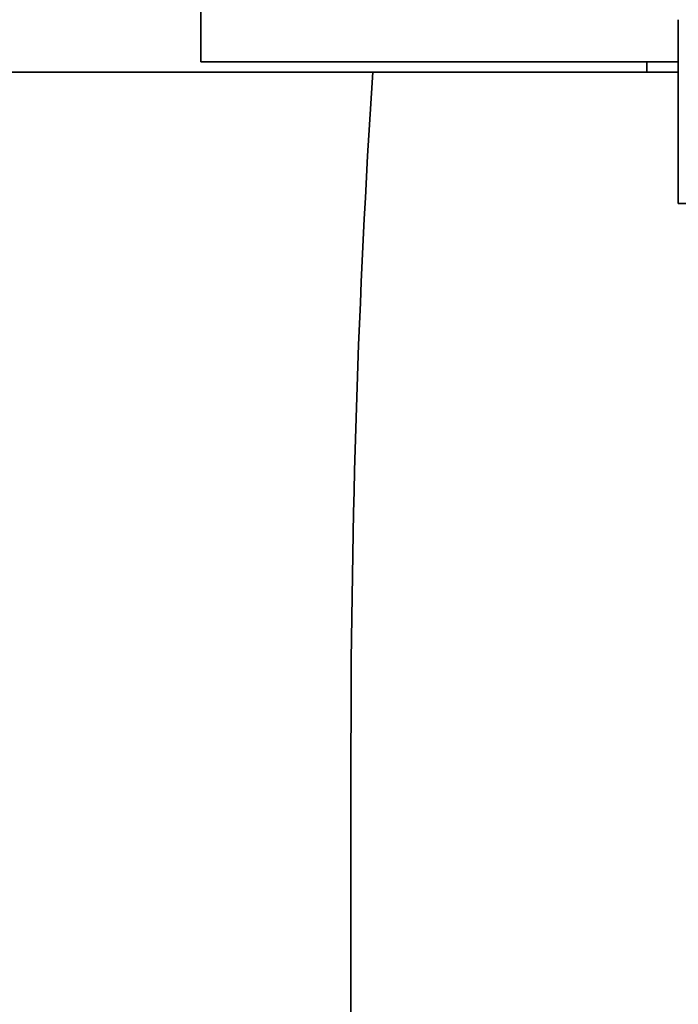
# Model space of a CAD drawing. Units: millimetres. Extents: x 0 to 787, y 0 to 1164.
# Drawn here: x 389 to 401, y 379 to 398 of the extents above; entities that cross this region are included whole.
import ezdxf
from ezdxf import colors
from ezdxf.entities.mleader import LeaderData, LeaderLine
from ezdxf.math import Vec2, Vec3

# ---------------------------------------------------------------- set-up
doc = ezdxf.new("R2010")
doc.units = ezdxf.units.MM
doc.layers.add('DV3_Défaut', color=7, linetype='Continuous')
doc.layers.add('Défaut', color=7, linetype='Continuous')

# ---------------------------------------------------------------- blocks, each defined once
blk = doc.blocks.new('_DOT')
at = {"color": 0}
blk.add_line((0, 0), (-1, 0), dxfattribs=at)
at = {"color": 0, "const_width": 0.333}
blk.add_lwpolyline([(-0.1665, 0, 1), (0.1665, 0, 1)], format="xyb", close=True, dxfattribs=at)
blk = doc.blocks.new('SE2')
at = {"layer": 'DV3_Défaut', "color": 7, "linetype": 'Continuous', "lineweight": 35}
for p, q in [((392.144, 401.237), (392.144, 396.737)), ((401.244, 397.537), (401.244, 394.037)), ((401.244, 396.737), (392.144, 396.737)), ((400.644, 396.737), (400.644, 396.537)), ((379.464, 396.537), (395.421, 396.537)), ((395.421, 396.537), (401.244, 396.537)), ((418.044, 394.037), (401.244, 394.037))]:
    blk.add_line(p, q, dxfattribs=at)
for centre, radius, start, end in [((592.548, 383.754), 197.541, 176.28956, 180.00226), ((-1776.635, 382.551), 2171.642, 359.854484, 0.031516)]:
    blk.add_arc(centre, radius, start, end, dxfattribs=at)

msp = doc.modelspace()

# ---------------------------------------------------------------- block references
at = {"layer": 'Défaut'}
msp.add_blockref('SE2', (0, 0), dxfattribs=at)

# ---------------------------------------------------------------- leaders
at = {"layer": 'Défaut', "color": 7, "linetype": 'Continuous', "lineweight": 18}
ml = msp.add_multileader_mtext('Standard', dxfattribs=at)
ml.set_content('{\\pxsm0.9;\\fSolid Edge ISO|b1||i0||c0|p34;\\W1.;20/07/2023\\P}', color=256)
ml.set_leader_properties()
ml.set_arrow_properties(name='DOT')
ml.build(insert=Vec2(0, 0))
ml.multileader.update_dxf_attribs({"leader_type": 0, "dogleg_length": 0, "arrow_head_size": 12})
ctx = ml.context
ctx.base_point, ctx.char_height, ctx.arrow_head_size, ctx.landing_gap_size = Vec3(656.602, 1156.973), 12, 12, 4.2
notes = []
notes.append((ctx, [(0, (0, 0, 0), (0, 0), (1, 0), 1, [])]))
ctx.mtext.insert = Vec3(658.602, 1163.093)
for ctx, leaders in notes:
    for number, flags, end, landing, length, lines in leaders:
        leader = LeaderData()
        leader.index, (leader.has_last_leader_line, leader.has_dogleg_vector, leader.attachment_direction) = number, flags
        leader.last_leader_point, leader.dogleg_vector, leader.dogleg_length = Vec3(end), Vec3(landing), length
        for number, points, colour, breaks in lines:
            line = LeaderLine()
            line.index, line.vertices, line.color, line.breaks = number, Vec3.list(points), colors.encode_raw_color(colour), breaks
            leader.lines.append(line)
        ctx.leaders.append(leader)

doc.saveas('drawing.dxf')
